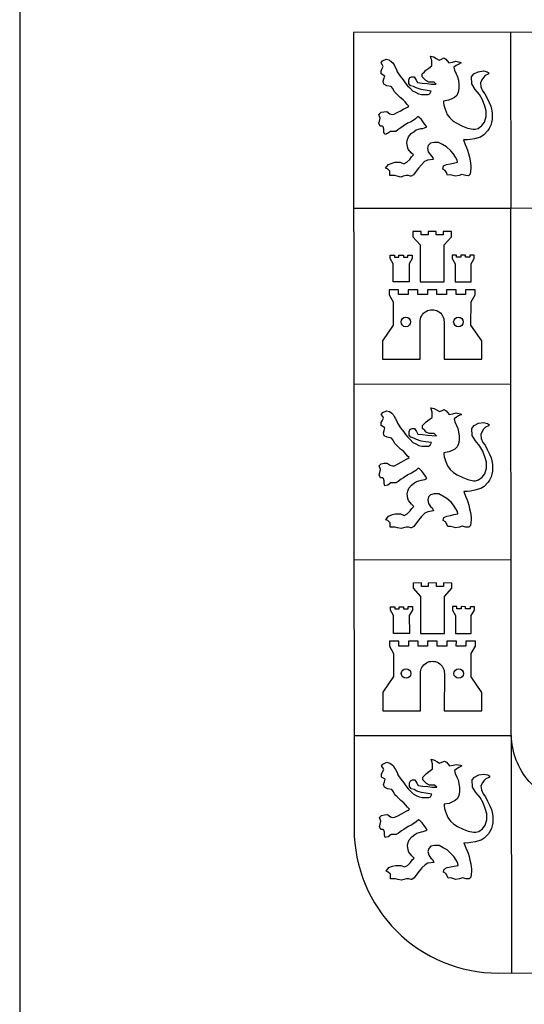
# Model space of a CAD drawing. Extents: x 32.7 to 74.7, y 8.5 to 38.2.
# Drawn here: x 65.2 to 65.8, y 13.2 to 14.2 of the extents above; entities that cross this region are included whole.
import ezdxf

# ---------------------------------------------------------------- set-up
doc = ezdxf.new("R2010")
doc.units = 0
doc.layers.add('CARATULA', color=4, linetype='CONTINUOUS')

# ---------------------------------------------------------------- blocks, each defined once
blk = doc.blocks.new('LEON')
at = {"layer": 'CARATULA', "color": 41}
blk.add_lwpolyline([(0.438, -0.753), (0.377, -0.784), (0.326, -0.804), (0.237, -0.82), (0.237, -0.847), (0.237, -0.847), (0.24, -0.895), (0.264, -0.968), (0.304, -1.062), (0.352, -1.127), (0.411, -1.183), (0.479, -1.223), (0.581, -1.274), (0.675, -1.31), (0.774, -1.331), (0.814, -1.331), (0.868, -1.317), (0.936, -1.265), (0.985, -1.204), (1.016, -1.102), (1.016, -0.995), (0.989, -0.914), (0.949, -0.793), (0.895, -0.699), (0.814, -0.605), (0.752, -0.507), (0.747, -0.377), (0.788, -0.323), (0.868, -0.283), (0.962, -0.27), (1.034, -0.286), (1.07, -0.31), (1.052, -0.33), (0.997, -0.354), (0.962, -0.391), (0.935, -0.431), (0.908, -0.485), (0.918, -0.558), (0.949, -0.632), (0.988, -0.685), (1.029, -0.764), (1.07, -0.847), (1.097, -0.914), (1.11, -0.968), (1.123, -1.035), (1.123, -1.102), (1.123, -1.156), (1.113, -1.211), (1.097, -1.259), (1.067, -1.319), (1.043, -1.357), (0.969, -1.437), (0.909, -1.474), (0.801, -1.505), (0.723, -1.52), (0.666, -1.527), (0.598, -1.526), (0.629, -1.612), (0.654, -1.666), (0.676, -1.713), (0.694, -1.774), (0.707, -1.841), (0.72, -1.908), (0.734, -2.002), (0.734, -2.042), (0.72, -2.15), (0.694, -2.18), (0.64, -2.177), (0.569, -2.16), (0.519, -2.177), (0.452, -2.19), (0.358, -2.163), (0.308, -2.168), (0.29, -2.123), (0.264, -2.083), (0.224, -2.059), (0.237, -2.002), (0.29, -1.975), (0.358, -1.962), (0.419, -1.948), (0.492, -1.935), (0.484, -1.894), (0.453, -1.842), (0.411, -1.774), (0.367, -1.724), (0.29, -1.653), (0.216, -1.612), (0.143, -1.572), (0.062, -1.572), (-0.005, -1.586), (-0.046, -1.626), (-0.059, -1.68), (-0.046, -1.747), (-0.005, -1.801), (0.022, -1.828), (0.038, -1.851), (0.049, -1.881), (-0.059, -1.895), (-0.113, -1.922), (-0.169, -1.981), (-0.22, -2.042), (-0.261, -2.096), (-0.314, -2.163), (-0.355, -2.19), (-0.368, -2.19), (-0.408, -2.177), (-0.449, -2.177), (-0.502, -2.19), (-0.543, -2.204), (-0.61, -2.19), (-0.65, -2.177), (-0.69, -2.177), (-0.744, -2.177), (-0.744, -2.136), (-0.744, -2.096), (-0.785, -2.056), (-0.825, -2.042), (-0.771, -1.975), (-0.704, -1.948), (-0.65, -1.935), (-0.61, -1.935), (-0.556, -1.935), (-0.489, -1.962), (-0.435, -1.935), (-0.38, -1.882), (-0.346, -1.836), (-0.314, -1.801), (-0.355, -1.76), (-0.408, -1.693), (-0.422, -1.652), (-0.435, -1.572), (-0.422, -1.519), (-0.401, -1.468), (-0.355, -1.411), (-0.301, -1.371), (-0.261, -1.344), (-0.18, -1.321), (-0.144, -1.316), (-0.113, -1.306), (-0.072, -1.29), (-0.099, -1.25), (-0.129, -1.207), (-0.166, -1.156), (-0.207, -1.116), (-0.234, -1.102), (-0.274, -1.143), (-0.355, -1.196), (-0.422, -1.223), (-0.502, -1.277), (-0.543, -1.304), (-0.596, -1.344), (-0.637, -1.371), (-0.704, -1.371), (-0.731, -1.371), (-0.785, -1.411), (-0.838, -1.425), (-0.852, -1.384), (-0.852, -1.331), (-0.865, -1.29), (-0.879, -1.277), (-0.919, -1.277), (-0.946, -1.223), (-0.932, -1.183), (-0.919, -1.129), (-0.946, -1.062), (-0.905, -1.022), (-0.852, -1.012), (-0.798, -1.008), (-0.744, -1.049), (-0.704, -1.062), (-0.666, -1.058), (-0.596, -1.022), (-0.543, -0.995), (-0.502, -0.968), (-0.459, -0.946), (-0.422, -0.928), (-0.397, -0.909), (-0.435, -0.874), (-0.462, -0.834), (-0.502, -0.793), (-0.556, -0.753), (-0.623, -0.686), (-0.664, -0.646), (-0.69, -0.592), (-0.717, -0.552), (-0.798, -0.538), (-0.852, -0.511), (-0.868, -0.458), (-0.851, -0.412), (-0.838, -0.364), (-0.905, -0.323), (-0.905, -0.27), (-0.892, -0.239), (-0.865, -0.189), (-0.879, -0.162), (-0.905, -0.122), (-0.88, -0.086), (-0.811, -0.055), (-0.758, -0.068), (-0.715, -0.102), (-0.69, -0.122), (-0.668, -0.16), (-0.65, -0.189), (-0.623, -0.243), (-0.61, -0.283), (-0.556, -0.364), (-0.502, -0.431), (-0.462, -0.485), (-0.422, -0.538), (-0.381, -0.579), (-0.328, -0.632), (-0.274, -0.659), (-0.22, -0.686), (-0.166, -0.699), (-0.126, -0.699), (-0.086, -0.699), (-0.046, -0.699), (-0.013, -0.684), (0.011, -0.635), (-0.099, -0.619), (-0.175, -0.607), (-0.261, -0.579), (-0.314, -0.552), (-0.368, -0.538), (-0.395, -0.498), (-0.395, -0.431), (-0.381, -0.391), (-0.341, -0.377), (-0.301, -0.377), (-0.261, -0.435), (-0.24, -0.479), (-0.155, -0.49), (-0.063, -0.499), (0.017, -0.509), (0.102, -0.511), (0.062, -0.471), (0.008, -0.471), (-0.032, -0.471), (-0.087, -0.444), (-0.113, -0.417), (-0.153, -0.377), (-0.153, -0.323), (-0.113, -0.283), (-0.086, -0.256), (-0.032, -0.216), (0.022, -0.176), (0.022, -0.122), (0.022, -0.082), (0, 0), (0.058, -0.014), (0.102, -0.041), (0.154, -0.07), (0.196, -0.055), (0.243, -0.033), (0.277, -0.055), (0.331, -0.122), (0.398, -0.109), (0.461, -0.093), (0.532, -0.109), (0.559, -0.122), (0.505, -0.149), (0.466, -0.171), (0.425, -0.203), (0.438, -0.256), (0.465, -0.323), (0.492, -0.377), (0.506, -0.439), (0.517, -0.519), (0.517, -0.592), (0.505, -0.659), (0.478, -0.714)], close=True, dxfattribs=at)
blk = doc.blocks.new('escudo')
at = {"layer": 'CARATULA', "color": 10}
for p, q in [((3.668, 23.007), (3.671, 19.482)), ((0.517, 19.479), (3.671, 19.482)), ((0.52, 15.953), (3.674, 15.956)), ((0.523, 12.428), (3.677, 12.431)), ((0.525, 8.903), (3.68, 8.905)), ((3.68, 8.905), (3.684, 4.139))]:
    blk.add_line(p, q, dxfattribs=at)
at = {"layer": 'CARATULA', "color": 1}
blk.add_lwpolyline([(13.381, 4.147, 0.417724), (16.299, 7.03), (16.297, 8.916), (16.291, 15.967), (16.288, 19.493), (16.285, 23.018), (13.131, 23.015), (0.514, 23.004), (0.527, 7.03, 0.414415), (3.419, 4.139)], format="xyb", close=True, dxfattribs=at)
at = {"layer": 'CARATULA', "color": 10}
blk.add_lwpolyline([(13.143, 8.814, -0.185879), (12.783, 7.978, -0.201561), (12.057, 7.672), (4.768, 7.672, -0.201561), (4.041, 7.978, -0.169969), (3.68, 8.905), (3.671, 19.482), (13.134, 19.49), (13.137, 15.964), (13.143, 8.914)], format="xyb", dxfattribs=at)
at = {"layer": 'CARATULA', "color": 41}
for points in [[(2.175, 18.945), (2.175, 19.012), (2.01, 19.012), (2.01, 18.945), (1.87, 18.945), (1.87, 19.012), (1.705, 19.012), (1.706, 18.907), (1.854, 18.742), (1.853, 18.002), (2.333, 18.001), (2.333, 18.743), (2.48, 18.907), (2.48, 19.012), (2.315, 19.012), (2.315, 18.945)], [(1.313, 18.001), (1.312, 18.36), (1.249, 18.469), (1.249, 18.538), (1.337, 18.538), (1.337, 18.494), (1.426, 18.494), (1.426, 18.538), (1.515, 18.538), (1.515, 18.494), (1.603, 18.494), (1.603, 18.538), (1.692, 18.538), (1.692, 18.469), (1.629, 18.361), (1.629, 18.001)], [(2.873, 18.001), (2.873, 18.36), (2.937, 18.469), (2.937, 18.538), (2.848, 18.538), (2.848, 18.494), (2.759, 18.494), (2.759, 18.538), (2.671, 18.538), (2.671, 18.494), (2.582, 18.494), (2.582, 18.538), (2.493, 18.539), (2.493, 18.469), (2.557, 18.361), (2.556, 18.001)], [(2.181, 11.894), (2.181, 11.962), (2.016, 11.961), (2.016, 11.894), (1.876, 11.894), (1.876, 11.962), (1.711, 11.961), (1.711, 11.856), (1.859, 11.691), (1.859, 10.951), (2.338, 10.951), (2.339, 11.692), (2.486, 11.856), (2.486, 11.961), (2.321, 11.962), (2.321, 11.894)], [(1.318, 10.95), (1.318, 11.309), (1.254, 11.418), (1.254, 11.487), (1.343, 11.487), (1.343, 11.443), (1.432, 11.443), (1.432, 11.487), (1.52, 11.487), (1.52, 11.443), (1.609, 11.443), (1.609, 11.488), (1.698, 11.488), (1.698, 11.418), (1.634, 11.31), (1.635, 10.95)], [(2.879, 10.95), (2.879, 11.309), (2.943, 11.418), (2.943, 11.487), (2.854, 11.487), (2.854, 11.443), (2.765, 11.443), (2.765, 11.487), (2.677, 11.488), (2.676, 11.443), (2.588, 11.443), (2.588, 11.488), (2.499, 11.488), (2.499, 11.418), (2.563, 11.31), (2.562, 10.95)]]:
    blk.add_lwpolyline(points, close=True, dxfattribs=at)
for points in [[(1.852, 17.198, -1.022582), (2.332, 17.198), (2.332, 16.448), (3.087, 16.448), (3.087, 16.819), (2.872, 17.134), (2.873, 17.599), (2.957, 17.742), (2.957, 17.842), (2.765, 17.843), (2.765, 17.747), (2.573, 17.747), (2.573, 17.843), (2.381, 17.843), (2.381, 17.747), (2.189, 17.747), (2.189, 17.843), (1.997, 17.843), (1.997, 17.747), (1.804, 17.747), (1.805, 17.843), (1.613, 17.844), (1.612, 17.748), (1.42, 17.748), (1.42, 17.844), (1.228, 17.844), (1.228, 17.744), (1.312, 17.6), (1.312, 17.135), (1.096, 16.82), (1.096, 16.45), (1.852, 16.449), (1.852, 17.198)], [(1.858, 10.147, -1.022582), (2.338, 10.147), (2.337, 9.398), (3.093, 9.397), (3.093, 9.768), (2.878, 10.083), (2.878, 10.548), (2.963, 10.692), (2.963, 10.792), (2.771, 10.792), (2.77, 10.696), (2.578, 10.696), (2.579, 10.792), (2.386, 10.792), (2.386, 10.696), (2.194, 10.696), (2.194, 10.792), (2.002, 10.792), (2.002, 10.696), (1.81, 10.697), (1.81, 10.793), (1.618, 10.793), (1.618, 10.697), (1.426, 10.697), (1.426, 10.793), (1.234, 10.793), (1.234, 10.693), (1.318, 10.55), (1.318, 10.084), (1.102, 9.77), (1.102, 9.399), (1.857, 9.398), (1.858, 10.147)]]:
    blk.add_lwpolyline(points, format="xyb", dxfattribs=at)
for centre in [(1.564, 17.198), (2.62, 17.197), (1.57, 10.147), (2.626, 10.146)]:
    blk.add_circle(centre, 0.096, dxfattribs=at)
at = {"layer": 'CARATULA', "xscale": 1.099999999999937, "yscale": 1.099999999999937, "zscale": 1.1}
for p in [(2.062, 22.528), (2.068, 15.477), (2.074, 8.426)]:
    blk.add_blockref('LEON', p, dxfattribs=at)

msp = doc.modelspace()

# ---------------------------------------------------------------- linework, layer by layer
at = {"layer": 'CARATULA', "color": 7}
msp.add_lwpolyline([(65.24874, 8.97457), (74.23804, 8.97457), (74.23804, 14.82746), (65.24874, 14.82746)], close=True, dxfattribs=at)

# ---------------------------------------------------------------- block references
at = {"layer": 'CARATULA', "xscale": 0.04994054696789538, "yscale": 0.04994054696789538, "zscale": 0.04994054696789538}
msp.add_blockref('escudo', (65.55769, 13.07257), dxfattribs=at)

doc.saveas('drawing.dxf')
